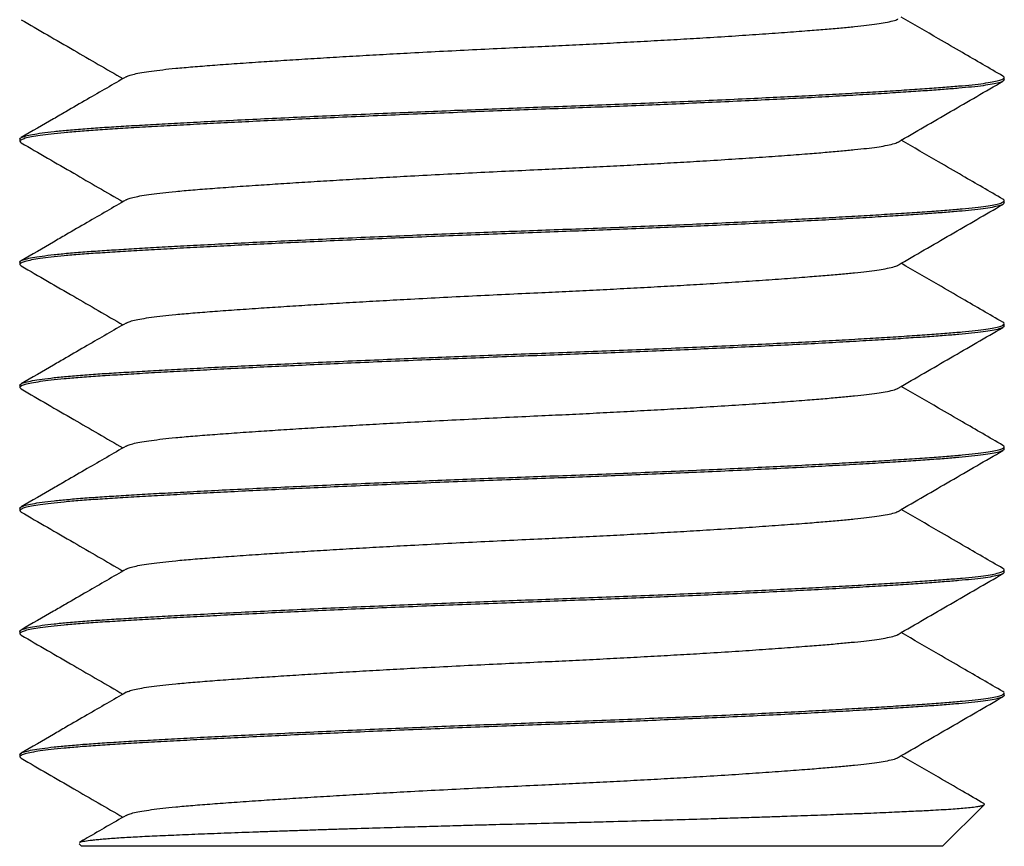
# Model space of a CAD drawing. Units: millimetres. Extents: x 0 to 840, y 0 to 594.
# Drawn here: x 117 to 133, y 329 to 343 of the extents above; entities that cross this region are included whole.
import ezdxf

# ---------------------------------------------------------------- set-up
doc = ezdxf.new("R2010")
doc.units = ezdxf.units.MM
doc.header["$LTSCALE"] = 2

msp = doc.modelspace()

# ---------------------------------------------------------------- linework, layer by layer
at = {"color": 7, "linetype": 'Continuous', "lineweight": 25}
for p, q in [((133.304, 341.542), (133.304, 341.579)), ((117.304, 340.579), (117.304, 340.542)), ((133.304, 339.542), (133.304, 339.579)), ((117.304, 338.579), (117.304, 338.542)), ((133.304, 337.542), (133.304, 337.579)), ((117.304, 336.579), (117.304, 336.542)), ((133.304, 335.542), (133.304, 335.579)), ((117.304, 334.579), (117.304, 334.542)), ((133.304, 333.542), (133.304, 333.579)), ((117.304, 332.579), (117.304, 332.542)), ((133.304, 331.542), (133.304, 331.579)), ((117.304, 330.579), (117.304, 330.542)), ((132.304, 329.089), (132.98, 329.765)), ((118.264, 329.129), (118.304, 329.089)), ((132.304, 329.089), (118.304, 329.089))]:
    msp.add_line(p, q, dxfattribs=at)
for points, knots in [([(133.283, 341.603), (133.064, 341.73), (132.715, 341.932), (132.164, 342.252), (131.832, 342.444), (131.63, 342.561)], [0, 0, 0, 0, 0.397455, 0.633415, 1, 1, 1, 1]), ([(117.324, 342.519), (117.608, 342.354), (118.16, 342.035), (118.711, 341.716), (118.978, 341.561)], [0, 0, 0, 0, 0.515707, 1, 1, 1, 1]), ([(119.033, 341.591), (119.046, 341.598), (119.074, 341.613), (119.16, 341.636), (119.281, 341.661), (119.436, 341.684), (119.619, 341.707), (119.842, 341.731), (120.11, 341.754), (120.428, 341.779), (120.784, 341.805), (121.159, 341.831), (121.545, 341.856), (121.932, 341.881), (122.34, 341.906), (122.765, 341.931), (123.203, 341.956), (123.679, 341.982), (124.188, 342.009), (124.726, 342.036), (125.261, 342.062), (125.763, 342.085), (126.234, 342.107), (126.679, 342.129), (127.122, 342.152), (127.561, 342.176), (127.992, 342.2), (128.435, 342.226), (128.883, 342.254), (129.327, 342.284), (129.738, 342.313), (130.093, 342.34), (130.396, 342.364), (130.651, 342.387), (130.876, 342.408), (131.071, 342.429), (131.238, 342.45), (131.385, 342.474), (131.499, 342.5), (131.565, 342.52), (131.575, 342.53), (131.576, 342.531)], [0, 0, 0, 0, 0.020478, 0.045742, 0.070864, 0.095777, 0.120416, 0.144721, 0.172861, 0.201036, 0.229746, 0.258899, 0.283909, 0.309101, 0.334404, 0.359748, 0.385061, 0.410273, 0.439759, 0.4689, 0.497594, 0.525752, 0.549608, 0.573861, 0.598456, 0.623333, 0.64843, 0.673678, 0.703531, 0.73338, 0.763109, 0.792604, 0.817368, 0.841823, 0.865913, 0.889666, 0.913698, 0.938105, 0.967269, 0.996773, 1, 1, 1, 1]), ([(117.305, 340.579), (117.305, 340.58), (117.298, 340.589), (117.324, 340.606), (117.388, 340.63), (117.501, 340.655), (117.656, 340.679), (117.852, 340.703), (118.085, 340.726), (118.348, 340.748), (118.636, 340.768), (118.947, 340.787), (119.288, 340.808), (119.663, 340.829), (120.077, 340.851), (120.53, 340.875), (121.022, 340.899), (121.54, 340.924), (122.079, 340.949), (122.637, 340.974), (123.196, 340.998), (123.751, 341.021), (124.298, 341.044), (124.844, 341.065), (125.385, 341.086), (125.931, 341.106), (126.485, 341.126), (127.05, 341.148), (127.613, 341.171), (128.171, 341.194), (128.717, 341.219), (129.238, 341.243), (129.729, 341.267), (130.189, 341.29), (130.624, 341.314), (131.031, 341.337), (131.414, 341.36), (131.77, 341.383), (132.094, 341.405), (132.379, 341.427), (132.627, 341.447), (132.839, 341.469), (133.012, 341.49), (133.144, 341.513), (133.239, 341.535), (133.293, 341.558), (133.312, 341.581), (133.292, 341.596), (133.282, 341.603)], [0, 0, 0, 0, 0.0019682, 0.0239738, 0.0473113, 0.0705831, 0.0937248, 0.116674, 0.1393714, 0.1617618, 0.1825465, 0.2032009, 0.2241736, 0.2454405, 0.2669569, 0.289996, 0.3132013, 0.3365092, 0.3598548, 0.3831721, 0.406396, 0.4281504, 0.4497137, 0.4710373, 0.4920759, 0.5127881, 0.534766, 0.5571083, 0.5797651, 0.6026819, 0.6257998, 0.649057, 0.6710555, 0.6930658, 0.7150326, 0.7369016, 0.7586197, 0.781432, 0.8039604, 0.8261524, 0.8480353, 0.8701751, 0.8926586, 0.914126, 0.9358054, 0.9576468, 0.9795974, 1, 1, 1, 1]), ([(119.03, 341.591), (118.819, 341.469), (118.493, 341.28), (118.099, 341.052), (117.741, 340.845), (117.499, 340.705), (117.325, 340.603)], [0, 0, 0, 0, 0.371257, 0.574159, 0.692644, 1, 1, 1, 1]), ([(133.303, 341.542), (133.299, 341.534), (133.292, 341.518), (133.224, 341.494), (133.117, 341.47), (132.969, 341.447), (132.786, 341.426), (132.573, 341.406), (132.333, 341.386), (132.059, 341.366), (131.75, 341.345), (131.4, 341.322), (131.008, 341.299), (130.574, 341.274), (130.108, 341.249), (129.615, 341.224), (129.098, 341.199), (128.572, 341.175), (128.043, 341.152), (127.516, 341.13), (126.985, 341.108), (126.452, 341.088), (125.909, 341.068), (125.352, 341.047), (124.778, 341.025), (124.199, 341.003), (123.618, 340.979), (123.043, 340.955), (122.487, 340.93), (121.955, 340.906), (121.45, 340.883), (120.965, 340.859), (120.503, 340.836), (120.06, 340.813), (119.639, 340.79), (119.245, 340.768), (118.887, 340.746), (118.564, 340.726), (118.273, 340.705), (118.02, 340.683), (117.805, 340.661), (117.628, 340.638), (117.487, 340.615), (117.384, 340.592), (117.32, 340.568), (117.294, 340.543), (117.315, 340.527), (117.324, 340.519)], [0, 0, 0, 0, 0.022643, 0.045791, 0.068747, 0.091451, 0.113848, 0.134639, 0.1553, 0.176279, 0.197552, 0.219075, 0.242121, 0.265333, 0.288648, 0.312, 0.335325, 0.358555, 0.380316, 0.401886, 0.423216, 0.444261, 0.464979, 0.486964, 0.509313, 0.531976, 0.5549, 0.578025, 0.601289, 0.623294, 0.645311, 0.667284, 0.689159, 0.710884, 0.733703, 0.756238, 0.778437, 0.800326, 0.822473, 0.844963, 0.866437, 0.888122, 0.90997, 0.931927, 0.95394, 0.977284, 1, 1, 1, 1]), ([(131.578, 340.531), (131.863, 340.696), (132.431, 341.025), (132.999, 341.354), (133.284, 341.519)], [0, 0, 0, 0, 0.499858, 1, 1, 1, 1]), ([(117.324, 340.519), (117.608, 340.354), (118.16, 340.035), (118.711, 339.716), (118.978, 339.561)], [0, 0, 0, 0, 0.515707, 1, 1, 1, 1]), ([(119.033, 339.591), (119.046, 339.598), (119.074, 339.613), (119.16, 339.636), (119.281, 339.661), (119.436, 339.684), (119.619, 339.707), (119.842, 339.731), (120.11, 339.754), (120.428, 339.779), (120.784, 339.805), (121.159, 339.831), (121.545, 339.856), (121.932, 339.881), (122.34, 339.906), (122.765, 339.931), (123.203, 339.956), (123.679, 339.982), (124.188, 340.009), (124.726, 340.036), (125.261, 340.062), (125.763, 340.085), (126.234, 340.107), (126.679, 340.129), (127.122, 340.152), (127.561, 340.176), (127.992, 340.2), (128.435, 340.226), (128.883, 340.254), (129.327, 340.284), (129.738, 340.313), (130.093, 340.34), (130.396, 340.364), (130.651, 340.387), (130.876, 340.408), (131.071, 340.429), (131.238, 340.45), (131.385, 340.474), (131.499, 340.5), (131.565, 340.52), (131.575, 340.53), (131.576, 340.531)], [0, 0, 0, 0, 0.020478, 0.045742, 0.070864, 0.095777, 0.120416, 0.144721, 0.172861, 0.201036, 0.229746, 0.258899, 0.283909, 0.309101, 0.334404, 0.359748, 0.385061, 0.410273, 0.439759, 0.4689, 0.497594, 0.525752, 0.549608, 0.573861, 0.598456, 0.623333, 0.64843, 0.673678, 0.703531, 0.73338, 0.763109, 0.792604, 0.817368, 0.841823, 0.865913, 0.889666, 0.913698, 0.938105, 0.967269, 0.996773, 1, 1, 1, 1]), ([(133.283, 339.603), (133.064, 339.73), (132.715, 339.932), (132.164, 340.252), (131.832, 340.444), (131.63, 340.561)], [0, 0, 0, 0, 0.397455, 0.633415, 1, 1, 1, 1]), ([(117.305, 338.579), (117.305, 338.58), (117.298, 338.589), (117.324, 338.606), (117.388, 338.63), (117.501, 338.655), (117.656, 338.679), (117.852, 338.703), (118.085, 338.726), (118.348, 338.748), (118.636, 338.768), (118.947, 338.787), (119.288, 338.808), (119.663, 338.829), (120.077, 338.851), (120.53, 338.875), (121.022, 338.899), (121.54, 338.924), (122.079, 338.949), (122.637, 338.974), (123.196, 338.998), (123.751, 339.021), (124.298, 339.044), (124.844, 339.065), (125.385, 339.086), (125.931, 339.106), (126.485, 339.126), (127.05, 339.148), (127.613, 339.171), (128.171, 339.194), (128.717, 339.219), (129.238, 339.243), (129.729, 339.267), (130.189, 339.29), (130.624, 339.314), (131.031, 339.337), (131.414, 339.36), (131.77, 339.383), (132.094, 339.405), (132.379, 339.427), (132.627, 339.447), (132.839, 339.469), (133.012, 339.49), (133.144, 339.513), (133.239, 339.535), (133.293, 339.558), (133.312, 339.581), (133.292, 339.596), (133.282, 339.603)], [0, 0, 0, 0, 0.001968, 0.023974, 0.047311, 0.070583, 0.093725, 0.116674, 0.139371, 0.161762, 0.182547, 0.203201, 0.224174, 0.24544, 0.266957, 0.289996, 0.313201, 0.336509, 0.359855, 0.383172, 0.406396, 0.42815, 0.449714, 0.471037, 0.492076, 0.512788, 0.534766, 0.557108, 0.579765, 0.602682, 0.6258, 0.649057, 0.671056, 0.693066, 0.715033, 0.736902, 0.75862, 0.781432, 0.80396, 0.826152, 0.848035, 0.870175, 0.892659, 0.914126, 0.935805, 0.957647, 0.979597, 1, 1, 1, 1]), ([(133.303, 339.542), (133.299, 339.534), (133.292, 339.518), (133.224, 339.494), (133.117, 339.47), (132.969, 339.447), (132.786, 339.426), (132.573, 339.406), (132.333, 339.386), (132.059, 339.366), (131.75, 339.345), (131.4, 339.322), (131.008, 339.299), (130.574, 339.274), (130.108, 339.249), (129.615, 339.224), (129.098, 339.199), (128.572, 339.175), (128.043, 339.152), (127.516, 339.13), (126.985, 339.108), (126.452, 339.088), (125.909, 339.068), (125.352, 339.047), (124.778, 339.025), (124.199, 339.003), (123.618, 338.979), (123.043, 338.955), (122.487, 338.93), (121.955, 338.906), (121.45, 338.883), (120.965, 338.859), (120.503, 338.836), (120.06, 338.813), (119.639, 338.79), (119.245, 338.768), (118.887, 338.746), (118.564, 338.726), (118.273, 338.705), (118.02, 338.683), (117.805, 338.661), (117.628, 338.638), (117.487, 338.615), (117.384, 338.592), (117.32, 338.568), (117.294, 338.543), (117.315, 338.527), (117.324, 338.519)], [0, 0, 0, 0, 0.0226425, 0.0457911, 0.0687471, 0.0914513, 0.1138483, 0.1346392, 0.1552998, 0.1762788, 0.1975519, 0.2190747, 0.2421207, 0.2653329, 0.2886478, 0.3120003, 0.3353246, 0.3585554, 0.3803163, 0.401886, 0.4232159, 0.4442608, 0.4649792, 0.4869636, 0.5093126, 0.5319762, 0.5548997, 0.5780246, 0.6012886, 0.6232937, 0.6453105, 0.6672839, 0.6891594, 0.7108839, 0.7337031, 0.7562382, 0.7784367, 0.8003262, 0.8224726, 0.8449628, 0.8664366, 0.8881225, 0.9099703, 0.9319274, 0.9539396, 0.9772841, 1, 1, 1, 1]), ([(119.03, 339.591), (118.819, 339.469), (118.493, 339.28), (118.099, 339.052), (117.741, 338.845), (117.499, 338.705), (117.325, 338.603)], [0, 0, 0, 0, 0.371257, 0.574159, 0.692644, 1, 1, 1, 1]), ([(131.578, 338.531), (131.863, 338.696), (132.431, 339.025), (132.999, 339.354), (133.284, 339.519)], [0, 0, 0, 0, 0.499858, 1, 1, 1, 1]), ([(133.283, 337.603), (133.064, 337.73), (132.715, 337.932), (132.164, 338.252), (131.832, 338.444), (131.63, 338.561)], [0, 0, 0, 0, 0.397455, 0.633415, 1, 1, 1, 1]), ([(117.324, 338.519), (117.608, 338.354), (118.16, 338.035), (118.711, 337.716), (118.978, 337.561)], [0, 0, 0, 0, 0.515707, 1, 1, 1, 1]), ([(119.033, 337.591), (119.046, 337.598), (119.074, 337.613), (119.16, 337.636), (119.281, 337.661), (119.436, 337.684), (119.619, 337.707), (119.842, 337.731), (120.11, 337.754), (120.428, 337.779), (120.784, 337.805), (121.159, 337.831), (121.545, 337.856), (121.932, 337.881), (122.34, 337.906), (122.765, 337.931), (123.203, 337.956), (123.679, 337.982), (124.188, 338.009), (124.726, 338.036), (125.261, 338.062), (125.763, 338.085), (126.234, 338.107), (126.679, 338.129), (127.122, 338.152), (127.561, 338.176), (127.992, 338.2), (128.435, 338.226), (128.883, 338.254), (129.327, 338.284), (129.738, 338.313), (130.093, 338.34), (130.396, 338.364), (130.651, 338.387), (130.876, 338.408), (131.071, 338.429), (131.238, 338.45), (131.385, 338.474), (131.499, 338.5), (131.565, 338.52), (131.575, 338.53), (131.576, 338.531)], [0, 0, 0, 0, 0.020478, 0.045742, 0.070864, 0.095777, 0.120416, 0.144721, 0.172861, 0.201036, 0.229746, 0.258899, 0.283909, 0.309101, 0.334404, 0.359748, 0.385061, 0.410273, 0.439759, 0.4689, 0.497594, 0.525752, 0.549608, 0.573861, 0.598456, 0.623333, 0.64843, 0.673678, 0.703531, 0.73338, 0.763109, 0.792604, 0.817368, 0.841823, 0.865913, 0.889666, 0.913698, 0.938105, 0.967269, 0.996773, 1, 1, 1, 1]), ([(117.305, 336.579), (117.305, 336.58), (117.298, 336.589), (117.324, 336.606), (117.388, 336.63), (117.501, 336.655), (117.656, 336.679), (117.852, 336.703), (118.085, 336.726), (118.348, 336.748), (118.636, 336.768), (118.947, 336.787), (119.288, 336.808), (119.663, 336.829), (120.077, 336.851), (120.53, 336.875), (121.022, 336.899), (121.54, 336.924), (122.079, 336.949), (122.637, 336.974), (123.196, 336.998), (123.751, 337.021), (124.298, 337.044), (124.844, 337.065), (125.385, 337.086), (125.931, 337.106), (126.485, 337.126), (127.05, 337.148), (127.613, 337.171), (128.171, 337.194), (128.717, 337.219), (129.238, 337.243), (129.729, 337.267), (130.189, 337.29), (130.624, 337.314), (131.031, 337.337), (131.414, 337.36), (131.77, 337.383), (132.094, 337.405), (132.379, 337.427), (132.627, 337.447), (132.839, 337.469), (133.012, 337.49), (133.144, 337.513), (133.239, 337.535), (133.293, 337.558), (133.312, 337.581), (133.292, 337.596), (133.282, 337.603)], [0, 0, 0, 0, 0.0019682, 0.0239738, 0.0473113, 0.0705831, 0.0937248, 0.116674, 0.1393714, 0.1617618, 0.1825465, 0.2032009, 0.2241736, 0.2454405, 0.2669569, 0.289996, 0.3132013, 0.3365092, 0.3598548, 0.3831721, 0.406396, 0.4281504, 0.4497137, 0.4710373, 0.4920759, 0.5127881, 0.534766, 0.5571083, 0.5797651, 0.6026819, 0.6257998, 0.649057, 0.6710555, 0.6930658, 0.7150326, 0.7369016, 0.7586197, 0.781432, 0.8039604, 0.8261524, 0.8480353, 0.8701751, 0.8926586, 0.914126, 0.9358054, 0.9576468, 0.9795974, 1, 1, 1, 1]), ([(119.03, 337.591), (118.819, 337.469), (118.493, 337.28), (118.099, 337.052), (117.741, 336.845), (117.499, 336.705), (117.325, 336.603)], [0, 0, 0, 0, 0.371257, 0.574159, 0.692644, 1, 1, 1, 1]), ([(133.303, 337.542), (133.299, 337.534), (133.292, 337.518), (133.224, 337.494), (133.117, 337.47), (132.969, 337.447), (132.786, 337.426), (132.573, 337.406), (132.333, 337.386), (132.059, 337.366), (131.75, 337.345), (131.4, 337.322), (131.008, 337.299), (130.574, 337.274), (130.108, 337.249), (129.615, 337.224), (129.098, 337.199), (128.572, 337.175), (128.043, 337.152), (127.516, 337.13), (126.985, 337.108), (126.452, 337.088), (125.909, 337.068), (125.352, 337.047), (124.778, 337.025), (124.199, 337.003), (123.618, 336.979), (123.043, 336.955), (122.487, 336.93), (121.955, 336.906), (121.45, 336.883), (120.965, 336.859), (120.503, 336.836), (120.06, 336.813), (119.639, 336.79), (119.245, 336.768), (118.887, 336.746), (118.564, 336.726), (118.273, 336.705), (118.02, 336.683), (117.805, 336.661), (117.628, 336.638), (117.487, 336.615), (117.384, 336.592), (117.32, 336.568), (117.294, 336.543), (117.315, 336.527), (117.324, 336.519)], [0, 0, 0, 0, 0.022643, 0.045791, 0.068747, 0.091451, 0.113848, 0.134639, 0.1553, 0.176279, 0.197552, 0.219075, 0.242121, 0.265333, 0.288648, 0.312, 0.335325, 0.358555, 0.380316, 0.401886, 0.423216, 0.444261, 0.464979, 0.486964, 0.509313, 0.531976, 0.5549, 0.578025, 0.601289, 0.623294, 0.645311, 0.667284, 0.689159, 0.710884, 0.733703, 0.756238, 0.778437, 0.800326, 0.822473, 0.844963, 0.866437, 0.888122, 0.90997, 0.931927, 0.95394, 0.977284, 1, 1, 1, 1]), ([(131.578, 336.531), (131.863, 336.696), (132.431, 337.025), (132.999, 337.354), (133.284, 337.519)], [0, 0, 0, 0, 0.499858, 1, 1, 1, 1]), ([(117.324, 336.519), (117.608, 336.354), (118.16, 336.035), (118.711, 335.716), (118.978, 335.561)], [0, 0, 0, 0, 0.5157072, 1, 1, 1, 1]), ([(119.033, 335.591), (119.046, 335.598), (119.074, 335.613), (119.16, 335.636), (119.281, 335.661), (119.436, 335.684), (119.619, 335.707), (119.842, 335.731), (120.11, 335.754), (120.428, 335.779), (120.784, 335.805), (121.159, 335.831), (121.545, 335.856), (121.932, 335.881), (122.34, 335.906), (122.765, 335.931), (123.203, 335.956), (123.679, 335.982), (124.188, 336.009), (124.726, 336.036), (125.261, 336.062), (125.763, 336.085), (126.234, 336.107), (126.679, 336.129), (127.122, 336.152), (127.561, 336.176), (127.992, 336.2), (128.435, 336.226), (128.883, 336.254), (129.327, 336.284), (129.738, 336.313), (130.093, 336.34), (130.396, 336.364), (130.651, 336.387), (130.876, 336.408), (131.071, 336.429), (131.238, 336.45), (131.385, 336.474), (131.499, 336.5), (131.565, 336.52), (131.575, 336.53), (131.576, 336.531)], [0, 0, 0, 0, 0.020478, 0.045742, 0.070864, 0.095777, 0.120416, 0.144721, 0.172861, 0.201036, 0.229746, 0.258899, 0.283909, 0.309101, 0.334404, 0.359748, 0.385061, 0.410273, 0.439759, 0.4689, 0.497594, 0.525752, 0.549608, 0.573861, 0.598456, 0.623333, 0.64843, 0.673678, 0.703531, 0.73338, 0.763109, 0.792604, 0.817368, 0.841823, 0.865913, 0.889666, 0.913698, 0.938105, 0.967269, 0.996773, 1, 1, 1, 1]), ([(133.283, 335.603), (133.064, 335.73), (132.715, 335.932), (132.164, 336.252), (131.832, 336.444), (131.63, 336.561)], [0, 0, 0, 0, 0.397455, 0.633415, 1, 1, 1, 1]), ([(117.305, 334.579), (117.305, 334.58), (117.298, 334.589), (117.324, 334.606), (117.388, 334.63), (117.501, 334.655), (117.656, 334.679), (117.852, 334.703), (118.085, 334.726), (118.348, 334.748), (118.636, 334.768), (118.947, 334.787), (119.288, 334.808), (119.663, 334.829), (120.077, 334.851), (120.53, 334.875), (121.022, 334.899), (121.54, 334.924), (122.079, 334.949), (122.637, 334.974), (123.196, 334.998), (123.751, 335.021), (124.298, 335.044), (124.844, 335.065), (125.385, 335.086), (125.931, 335.106), (126.485, 335.126), (127.05, 335.148), (127.613, 335.171), (128.171, 335.194), (128.717, 335.219), (129.238, 335.243), (129.729, 335.267), (130.189, 335.29), (130.624, 335.314), (131.031, 335.337), (131.414, 335.36), (131.77, 335.383), (132.094, 335.405), (132.379, 335.427), (132.627, 335.447), (132.839, 335.469), (133.012, 335.49), (133.144, 335.513), (133.239, 335.535), (133.293, 335.558), (133.312, 335.581), (133.292, 335.596), (133.282, 335.603)], [0, 0, 0, 0, 0.0019682, 0.0239738, 0.0473113, 0.0705831, 0.0937248, 0.116674, 0.1393714, 0.1617618, 0.1825465, 0.2032009, 0.2241736, 0.2454405, 0.2669569, 0.289996, 0.3132013, 0.3365092, 0.3598548, 0.3831721, 0.406396, 0.4281504, 0.4497137, 0.4710373, 0.4920759, 0.5127881, 0.534766, 0.5571083, 0.5797651, 0.6026819, 0.6257998, 0.649057, 0.6710555, 0.6930658, 0.7150326, 0.7369016, 0.7586197, 0.781432, 0.8039604, 0.8261524, 0.8480353, 0.8701751, 0.8926586, 0.914126, 0.9358054, 0.9576468, 0.9795974, 1, 1, 1, 1]), ([(133.303, 335.542), (133.299, 335.534), (133.292, 335.518), (133.224, 335.494), (133.117, 335.47), (132.969, 335.447), (132.786, 335.426), (132.573, 335.406), (132.333, 335.386), (132.059, 335.366), (131.75, 335.345), (131.4, 335.322), (131.008, 335.299), (130.574, 335.274), (130.108, 335.249), (129.615, 335.224), (129.098, 335.199), (128.572, 335.175), (128.043, 335.152), (127.516, 335.13), (126.985, 335.108), (126.452, 335.088), (125.909, 335.068), (125.352, 335.047), (124.778, 335.025), (124.199, 335.003), (123.618, 334.979), (123.043, 334.955), (122.487, 334.93), (121.955, 334.906), (121.45, 334.883), (120.965, 334.859), (120.503, 334.836), (120.06, 334.813), (119.639, 334.79), (119.245, 334.768), (118.887, 334.746), (118.564, 334.726), (118.273, 334.705), (118.02, 334.683), (117.805, 334.661), (117.628, 334.638), (117.487, 334.615), (117.384, 334.592), (117.32, 334.568), (117.294, 334.543), (117.315, 334.527), (117.324, 334.519)], [0, 0, 0, 0, 0.022643, 0.045791, 0.068747, 0.091451, 0.113848, 0.134639, 0.1553, 0.176279, 0.197552, 0.219075, 0.242121, 0.265333, 0.288648, 0.312, 0.335325, 0.358555, 0.380316, 0.401886, 0.423216, 0.444261, 0.464979, 0.486964, 0.509313, 0.531976, 0.5549, 0.578025, 0.601289, 0.623294, 0.645311, 0.667284, 0.689159, 0.710884, 0.733703, 0.756238, 0.778437, 0.800326, 0.822473, 0.844963, 0.866437, 0.888122, 0.90997, 0.931927, 0.95394, 0.977284, 1, 1, 1, 1]), ([(119.03, 335.591), (118.819, 335.469), (118.493, 335.28), (118.099, 335.052), (117.741, 334.845), (117.499, 334.705), (117.325, 334.603)], [0, 0, 0, 0, 0.371257, 0.574159, 0.692644, 1, 1, 1, 1]), ([(131.578, 334.531), (131.863, 334.696), (132.431, 335.025), (132.999, 335.354), (133.284, 335.519)], [0, 0, 0, 0, 0.499858, 1, 1, 1, 1]), ([(133.283, 333.603), (133.064, 333.73), (132.715, 333.932), (132.164, 334.252), (131.832, 334.444), (131.63, 334.561)], [0, 0, 0, 0, 0.397455, 0.633415, 1, 1, 1, 1]), ([(117.324, 334.519), (117.608, 334.354), (118.16, 334.035), (118.711, 333.716), (118.978, 333.561)], [0, 0, 0, 0, 0.5157072, 1, 1, 1, 1]), ([(119.033, 333.591), (119.046, 333.598), (119.074, 333.613), (119.16, 333.636), (119.281, 333.661), (119.436, 333.684), (119.619, 333.707), (119.842, 333.731), (120.11, 333.754), (120.428, 333.779), (120.784, 333.805), (121.159, 333.831), (121.545, 333.856), (121.932, 333.881), (122.34, 333.906), (122.765, 333.931), (123.203, 333.956), (123.679, 333.982), (124.188, 334.009), (124.726, 334.036), (125.261, 334.062), (125.763, 334.085), (126.234, 334.107), (126.679, 334.129), (127.122, 334.152), (127.561, 334.176), (127.992, 334.2), (128.435, 334.226), (128.883, 334.254), (129.327, 334.284), (129.738, 334.313), (130.093, 334.34), (130.396, 334.364), (130.651, 334.387), (130.876, 334.408), (131.071, 334.429), (131.238, 334.45), (131.385, 334.474), (131.499, 334.5), (131.565, 334.52), (131.575, 334.53), (131.576, 334.531)], [0, 0, 0, 0, 0.020478, 0.045742, 0.070864, 0.095777, 0.120416, 0.144721, 0.172861, 0.201036, 0.229746, 0.258899, 0.283909, 0.309101, 0.334404, 0.359748, 0.385061, 0.410273, 0.439759, 0.4689, 0.497594, 0.525752, 0.549608, 0.573861, 0.598456, 0.623333, 0.64843, 0.673678, 0.703531, 0.73338, 0.763109, 0.792604, 0.817368, 0.841823, 0.865913, 0.889666, 0.913698, 0.938105, 0.967269, 0.996773, 1, 1, 1, 1]), ([(117.305, 332.579), (117.305, 332.58), (117.298, 332.589), (117.324, 332.606), (117.388, 332.63), (117.501, 332.655), (117.656, 332.679), (117.852, 332.703), (118.085, 332.726), (118.348, 332.748), (118.636, 332.768), (118.947, 332.787), (119.288, 332.808), (119.663, 332.829), (120.077, 332.851), (120.53, 332.875), (121.022, 332.899), (121.54, 332.924), (122.079, 332.949), (122.637, 332.974), (123.196, 332.998), (123.751, 333.021), (124.298, 333.044), (124.844, 333.065), (125.385, 333.086), (125.931, 333.106), (126.485, 333.126), (127.05, 333.148), (127.613, 333.171), (128.171, 333.194), (128.717, 333.219), (129.238, 333.243), (129.729, 333.267), (130.189, 333.29), (130.624, 333.314), (131.031, 333.337), (131.414, 333.36), (131.77, 333.383), (132.094, 333.405), (132.379, 333.427), (132.627, 333.447), (132.839, 333.469), (133.012, 333.49), (133.144, 333.513), (133.239, 333.535), (133.293, 333.558), (133.312, 333.581), (133.292, 333.596), (133.282, 333.603)], [0, 0, 0, 0, 0.0019682, 0.0239738, 0.0473113, 0.0705831, 0.0937248, 0.116674, 0.1393714, 0.1617618, 0.1825465, 0.2032009, 0.2241736, 0.2454405, 0.2669569, 0.289996, 0.3132013, 0.3365092, 0.3598548, 0.3831721, 0.406396, 0.4281504, 0.4497137, 0.4710373, 0.4920759, 0.5127881, 0.534766, 0.5571083, 0.5797651, 0.6026819, 0.6257998, 0.649057, 0.6710555, 0.6930658, 0.7150326, 0.7369016, 0.7586197, 0.781432, 0.8039604, 0.8261524, 0.8480353, 0.8701751, 0.8926586, 0.914126, 0.9358054, 0.9576468, 0.9795974, 1, 1, 1, 1]), ([(119.03, 333.591), (118.819, 333.469), (118.493, 333.28), (118.099, 333.052), (117.741, 332.845), (117.499, 332.705), (117.325, 332.603)], [0, 0, 0, 0, 0.371257, 0.574159, 0.692644, 1, 1, 1, 1]), ([(133.303, 333.542), (133.299, 333.534), (133.292, 333.518), (133.224, 333.494), (133.117, 333.47), (132.969, 333.447), (132.786, 333.426), (132.573, 333.406), (132.333, 333.386), (132.059, 333.366), (131.75, 333.345), (131.4, 333.322), (131.008, 333.299), (130.574, 333.274), (130.108, 333.249), (129.615, 333.224), (129.098, 333.199), (128.572, 333.175), (128.043, 333.152), (127.516, 333.13), (126.985, 333.108), (126.452, 333.088), (125.909, 333.068), (125.352, 333.047), (124.778, 333.025), (124.199, 333.003), (123.618, 332.979), (123.043, 332.955), (122.487, 332.93), (121.955, 332.906), (121.45, 332.883), (120.965, 332.859), (120.503, 332.836), (120.06, 332.813), (119.639, 332.79), (119.245, 332.768), (118.887, 332.746), (118.564, 332.726), (118.273, 332.705), (118.02, 332.683), (117.805, 332.661), (117.628, 332.638), (117.487, 332.615), (117.384, 332.592), (117.32, 332.568), (117.294, 332.543), (117.315, 332.527), (117.324, 332.519)], [0, 0, 0, 0, 0.022643, 0.045791, 0.068747, 0.091451, 0.113848, 0.134639, 0.1553, 0.176279, 0.197552, 0.219075, 0.242121, 0.265333, 0.288648, 0.312, 0.335325, 0.358555, 0.380316, 0.401886, 0.423216, 0.444261, 0.464979, 0.486964, 0.509313, 0.531976, 0.5549, 0.578025, 0.601289, 0.623294, 0.645311, 0.667284, 0.689159, 0.710884, 0.733703, 0.756238, 0.778437, 0.800326, 0.822473, 0.844963, 0.866437, 0.888122, 0.90997, 0.931927, 0.95394, 0.977284, 1, 1, 1, 1]), ([(131.578, 332.531), (131.863, 332.696), (132.431, 333.025), (132.999, 333.354), (133.284, 333.519)], [0, 0, 0, 0, 0.499858, 1, 1, 1, 1]), ([(117.324, 332.519), (117.608, 332.354), (118.16, 332.035), (118.711, 331.716), (118.978, 331.561)], [0, 0, 0, 0, 0.5157072, 1, 1, 1, 1]), ([(119.033, 331.591), (119.046, 331.598), (119.074, 331.613), (119.16, 331.636), (119.281, 331.661), (119.436, 331.684), (119.619, 331.707), (119.842, 331.731), (120.11, 331.754), (120.428, 331.779), (120.784, 331.805), (121.159, 331.831), (121.545, 331.856), (121.932, 331.881), (122.34, 331.906), (122.765, 331.931), (123.203, 331.956), (123.679, 331.982), (124.188, 332.009), (124.726, 332.036), (125.261, 332.062), (125.763, 332.085), (126.234, 332.107), (126.679, 332.129), (127.122, 332.152), (127.561, 332.176), (127.992, 332.2), (128.435, 332.226), (128.883, 332.254), (129.327, 332.284), (129.738, 332.313), (130.093, 332.34), (130.396, 332.364), (130.651, 332.387), (130.876, 332.408), (131.071, 332.429), (131.238, 332.45), (131.385, 332.474), (131.499, 332.5), (131.565, 332.52), (131.575, 332.53), (131.576, 332.531)], [0, 0, 0, 0, 0.020478, 0.045742, 0.070864, 0.095777, 0.120416, 0.144721, 0.172861, 0.201036, 0.229746, 0.258899, 0.283909, 0.309101, 0.334404, 0.359748, 0.385061, 0.410273, 0.439759, 0.4689, 0.497594, 0.525752, 0.549608, 0.573861, 0.598456, 0.623333, 0.64843, 0.673678, 0.703531, 0.73338, 0.763109, 0.792604, 0.817368, 0.841823, 0.865913, 0.889666, 0.913698, 0.938105, 0.967269, 0.996773, 1, 1, 1, 1]), ([(133.283, 331.603), (133.064, 331.73), (132.715, 331.932), (132.164, 332.252), (131.832, 332.444), (131.63, 332.561)], [0, 0, 0, 0, 0.397455, 0.633415, 1, 1, 1, 1]), ([(117.305, 330.579), (117.305, 330.58), (117.298, 330.589), (117.324, 330.606), (117.388, 330.63), (117.501, 330.655), (117.656, 330.679), (117.852, 330.703), (118.085, 330.726), (118.348, 330.748), (118.636, 330.768), (118.947, 330.787), (119.288, 330.808), (119.663, 330.829), (120.077, 330.851), (120.53, 330.875), (121.022, 330.899), (121.54, 330.924), (122.079, 330.949), (122.637, 330.974), (123.196, 330.998), (123.751, 331.021), (124.298, 331.044), (124.844, 331.065), (125.385, 331.086), (125.931, 331.106), (126.485, 331.126), (127.05, 331.148), (127.613, 331.171), (128.171, 331.194), (128.717, 331.219), (129.238, 331.243), (129.729, 331.267), (130.189, 331.29), (130.624, 331.314), (131.031, 331.337), (131.414, 331.36), (131.77, 331.383), (132.094, 331.405), (132.379, 331.427), (132.627, 331.447), (132.839, 331.469), (133.012, 331.49), (133.144, 331.513), (133.239, 331.535), (133.293, 331.558), (133.312, 331.581), (133.292, 331.596), (133.282, 331.603)], [0, 0, 0, 0, 0.001968, 0.023974, 0.047311, 0.070583, 0.093725, 0.116674, 0.139371, 0.161762, 0.182547, 0.203201, 0.224174, 0.24544, 0.266957, 0.289996, 0.313201, 0.336509, 0.359855, 0.383172, 0.406396, 0.42815, 0.449714, 0.471037, 0.492076, 0.512788, 0.534766, 0.557108, 0.579765, 0.602682, 0.6258, 0.649057, 0.671056, 0.693066, 0.715033, 0.736902, 0.75862, 0.781432, 0.80396, 0.826152, 0.848035, 0.870175, 0.892659, 0.914126, 0.935805, 0.957647, 0.979597, 1, 1, 1, 1]), ([(133.303, 331.542), (133.299, 331.534), (133.292, 331.518), (133.224, 331.494), (133.117, 331.47), (132.969, 331.447), (132.786, 331.426), (132.573, 331.406), (132.333, 331.386), (132.059, 331.366), (131.75, 331.345), (131.4, 331.322), (131.008, 331.299), (130.574, 331.274), (130.108, 331.249), (129.615, 331.224), (129.098, 331.199), (128.572, 331.175), (128.043, 331.152), (127.516, 331.13), (126.985, 331.108), (126.452, 331.088), (125.909, 331.068), (125.352, 331.047), (124.778, 331.025), (124.199, 331.003), (123.618, 330.979), (123.043, 330.955), (122.487, 330.93), (121.955, 330.906), (121.45, 330.883), (120.965, 330.859), (120.503, 330.836), (120.06, 330.813), (119.639, 330.79), (119.245, 330.768), (118.887, 330.746), (118.564, 330.726), (118.273, 330.705), (118.02, 330.683), (117.805, 330.661), (117.628, 330.638), (117.487, 330.615), (117.384, 330.592), (117.32, 330.568), (117.294, 330.543), (117.315, 330.527), (117.324, 330.519)], [0, 0, 0, 0, 0.0226425, 0.0457911, 0.0687471, 0.0914513, 0.1138483, 0.1346392, 0.1552998, 0.1762788, 0.1975519, 0.2190747, 0.2421207, 0.2653329, 0.2886478, 0.3120003, 0.3353246, 0.3585554, 0.3803163, 0.401886, 0.4232159, 0.4442608, 0.4649792, 0.4869636, 0.5093126, 0.5319762, 0.5548997, 0.5780246, 0.6012886, 0.6232937, 0.6453105, 0.6672839, 0.6891594, 0.7108839, 0.7337031, 0.7562382, 0.7784367, 0.8003262, 0.8224726, 0.8449628, 0.8664366, 0.8881225, 0.9099703, 0.9319274, 0.9539396, 0.9772841, 1, 1, 1, 1]), ([(119.03, 331.591), (118.819, 331.469), (118.493, 331.28), (118.099, 331.052), (117.741, 330.845), (117.499, 330.705), (117.325, 330.603)], [0, 0, 0, 0, 0.371257, 0.574159, 0.692644, 1, 1, 1, 1]), ([(131.578, 330.531), (131.863, 330.696), (132.431, 331.025), (132.999, 331.354), (133.284, 331.519)], [0, 0, 0, 0, 0.499858, 1, 1, 1, 1]), ([(132.974, 329.782), (132.858, 329.85), (132.612, 329.992), (132.164, 330.252), (131.832, 330.444), (131.63, 330.561)], [0, 0, 0, 0, 0.258952, 0.549152, 1, 1, 1, 1]), ([(117.324, 330.519), (117.608, 330.354), (118.16, 330.035), (118.711, 329.716), (118.978, 329.561)], [0, 0, 0, 0, 0.515707, 1, 1, 1, 1]), ([(119.033, 329.591), (119.046, 329.598), (119.074, 329.613), (119.16, 329.636), (119.281, 329.661), (119.436, 329.684), (119.619, 329.707), (119.842, 329.731), (120.11, 329.754), (120.428, 329.779), (120.784, 329.805), (121.159, 329.831), (121.545, 329.856), (121.932, 329.881), (122.34, 329.906), (122.765, 329.931), (123.203, 329.956), (123.679, 329.982), (124.188, 330.009), (124.726, 330.036), (125.261, 330.062), (125.763, 330.085), (126.234, 330.107), (126.679, 330.129), (127.122, 330.152), (127.561, 330.176), (127.992, 330.2), (128.435, 330.226), (128.883, 330.254), (129.327, 330.284), (129.738, 330.313), (130.093, 330.34), (130.396, 330.364), (130.651, 330.387), (130.876, 330.408), (131.071, 330.429), (131.238, 330.45), (131.385, 330.474), (131.499, 330.5), (131.565, 330.52), (131.575, 330.53), (131.576, 330.531)], [0, 0, 0, 0, 0.020478, 0.045742, 0.070864, 0.095777, 0.120416, 0.144721, 0.172861, 0.201036, 0.229746, 0.258899, 0.283909, 0.309101, 0.334404, 0.359748, 0.385061, 0.410273, 0.439759, 0.4689, 0.497594, 0.525752, 0.549608, 0.573861, 0.598456, 0.623333, 0.64843, 0.673678, 0.703531, 0.73338, 0.763109, 0.792604, 0.817368, 0.841823, 0.865913, 0.889666, 0.913698, 0.938105, 0.967269, 0.996773, 1, 1, 1, 1]), ([(118.273, 329.149), (118.276, 329.152), (118.285, 329.16), (118.352, 329.174), (118.453, 329.188), (118.561, 329.2), (118.654, 329.208), (118.76, 329.217), (118.915, 329.228), (119.137, 329.241), (119.446, 329.257), (119.799, 329.272), (120.191, 329.289), (120.621, 329.305), (121.007, 329.32), (121.333, 329.331), (121.586, 329.34), (121.847, 329.349), (122.114, 329.358), (122.386, 329.367), (122.733, 329.378), (123.161, 329.391), (123.628, 329.405), (124.055, 329.417), (124.409, 329.427), (124.738, 329.436), (125.116, 329.446), (125.574, 329.458), (126.061, 329.47), (126.496, 329.481), (126.953, 329.493), (127.453, 329.507), (127.992, 329.522), (128.45, 329.536), (128.85, 329.549), (129.172, 329.559), (129.462, 329.568), (129.789, 329.58), (130.167, 329.593), (130.546, 329.607), (130.868, 329.619), (131.118, 329.629), (131.335, 329.638), (131.572, 329.649), (131.836, 329.661), (132.085, 329.673), (132.284, 329.684), (132.44, 329.694), (132.577, 329.704), (132.702, 329.715), (132.811, 329.727), (132.894, 329.739), (132.948, 329.75), (132.978, 329.761), (132.988, 329.772), (132.978, 329.779), (132.974, 329.782)], [0, 0, 0, 0, 0.010244, 0.035619, 0.061263, 0.07418, 0.087097, 0.100143, 0.113213, 0.138585, 0.164224, 0.190041, 0.216127, 0.241906, 0.267953, 0.28107, 0.294186, 0.30743, 0.320698, 0.333756, 0.346837, 0.369933, 0.393156, 0.409928, 0.426749, 0.439806, 0.452886, 0.47598, 0.499199, 0.515964, 0.532774, 0.559209, 0.582564, 0.606041, 0.622992, 0.639989, 0.653426, 0.666887, 0.690654, 0.714551, 0.731811, 0.74912, 0.762557, 0.776017, 0.799783, 0.823678, 0.840935, 0.858238, 0.875164, 0.892133, 0.912692, 0.933331, 0.9507, 0.968117, 0.985391, 1, 1, 1, 1]), ([(119.03, 329.591), (118.819, 329.469), (118.566, 329.323), (118.313, 329.176), (118.271, 329.152)], [0, 0, 0, 0, 0.8344413, 1, 1, 1, 1])]:
    msp.add_open_spline(points, degree=3, knots=knots, dxfattribs=at)

doc.saveas('drawing.dxf')
